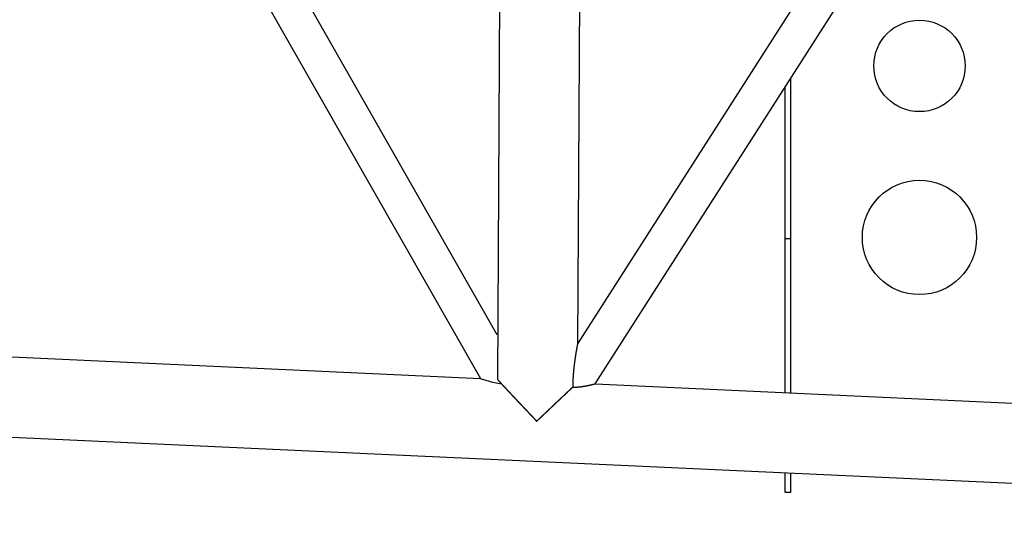
# Model space of a CAD drawing. Extents: x -19564 to 26665, y -3191 to 15461.
# Drawn here: x 805 to 1667, y -894 to -456 of the extents above; entities that cross this region are included whole.
import ezdxf

# ---------------------------------------------------------------- set-up
doc = ezdxf.new("R2010")
doc.units = 0
doc.layers.get('0').update_dxf_attribs({"linetype": 'CONTINUOUS'})

msp = doc.modelspace()

# ---------------------------------------------------------------- linework, layer by layer
at = {"color": 25, "linetype": 'Continuous'}
for p, q in [((809.43, -70.43), (1208.64, -770.31)), ((1223.37, -732.03), (846.11, -70.62)), ((1226.96, -111.03), (1223.51, -770.96)), ((1296.96, -112.44), (1293.67, -739.8)), ((1587.97, -280.3), (1293.67, -739.81)), ((1308.95, -774.9), (1615.02, -297.03)), ((-6558.92, -482.06), (2377.64, -894.27)), ((1480.42, -782.81), (1480.42, -507.19)), ((1475.42, -782.58), (1475.42, -514.99)), ((1380.38, -604.58), (1380.38, -604.43)), ((1475.42, -647.91), (1480.42, -647.91)), ((410.6, -733.47), (1208.62, -770.28)), ((1308.95, -774.9), (1790.27, -797.11)), ((1475.42, -869.86), (1475.42, -852.66)), ((1480.42, -869.86), (1480.42, -852.89)), ((1480.42, -869.86), (1475.42, -869.86))]:
    msp.add_line(p, q, dxfattribs=at)
msp.add_lwpolyline([(1208.21, -770.26), (1215.29, -772.44), (1217.92, -773.16), (1220.83, -773.85), (1223.89, -774.43), (1227.04, -774.86)], dxfattribs=at)
for centre, radius in [((1592.92, -496.86), 40), ((1592.92, -646.86), 50)]:
    msp.add_circle(centre, radius, dxfattribs=at)
msp.add_arc((1295.61, -740.43), 2.04, 162.22531, 169.67706, dxfattribs=at)
for points, knots in [([(1293.6, -740.06), (1293.59, -740.12), (1293.57, -740.22), (1293.53, -740.38), (1293.5, -740.54), (1293.47, -740.7), (1293.44, -740.86), (1293.41, -741.01), (1293.37, -741.17), (1293.34, -741.33), (1293.31, -741.49), (1293.28, -741.65), (1293.25, -741.81), (1293.22, -741.97), (1293.19, -742.13), (1293.16, -742.29), (1293.13, -742.45), (1293.1, -742.6), (1293.07, -742.76), (1293.04, -742.92), (1293.01, -743.08), (1292.99, -743.24), (1292.96, -743.4), (1292.93, -743.56), (1292.9, -743.72), (1292.87, -743.88), (1292.84, -744.04), (1292.81, -744.2), (1292.78, -744.36), (1292.76, -744.52), (1292.73, -744.67), (1292.7, -744.83), (1292.67, -744.99), (1292.64, -745.15), (1292.62, -745.31), (1292.59, -745.47), (1292.56, -745.63), (1292.53, -745.79), (1292.5, -745.95), (1292.48, -746.11), (1292.45, -746.27), (1292.42, -746.43), (1292.4, -746.59), (1292.37, -746.75), (1292.34, -746.91), (1292.31, -747.07), (1292.29, -747.23), (1292.26, -747.39), (1292.23, -747.55), (1292.21, -747.71), (1292.18, -747.87), (1292.16, -748.03), (1292.13, -748.19), (1292.1, -748.35), (1292.08, -748.5), (1292.05, -748.66), (1292.03, -748.82), (1292, -748.98), (1291.97, -749.14), (1291.95, -749.3), (1291.92, -749.46), (1291.9, -749.62), (1291.87, -749.78), (1291.85, -749.94), (1291.82, -750.1), (1291.8, -750.26), (1291.77, -750.42), (1291.75, -750.58), (1291.72, -750.74), (1291.7, -750.9), (1291.67, -751.06), (1291.65, -751.22), (1291.63, -751.38), (1291.6, -751.54), (1291.58, -751.7), (1291.55, -751.86), (1291.53, -752.02), (1291.51, -752.18), (1291.48, -752.34), (1291.46, -752.5), (1291.43, -752.66), (1291.41, -752.82), (1291.39, -752.98), (1291.36, -753.14), (1291.34, -753.3), (1291.32, -753.46), (1291.3, -753.63), (1291.27, -753.79), (1291.25, -753.95), (1291.23, -754.11), (1291.2, -754.27), (1291.18, -754.43), (1291.16, -754.59), (1291.14, -754.75), (1291.12, -754.91), (1291.09, -755.07), (1291.07, -755.23), (1291.05, -755.39), (1291.03, -755.55), (1291.01, -755.71), (1290.99, -755.87), (1290.97, -756.03), (1290.94, -756.19), (1290.92, -756.35), (1290.9, -756.51), (1290.88, -756.67), (1290.86, -756.83), (1290.84, -756.99), (1290.82, -757.15), (1290.8, -757.31), (1290.78, -757.48), (1290.76, -757.64), (1290.74, -757.8), (1290.72, -757.96), (1290.7, -758.12), (1290.68, -758.28), (1290.66, -758.44), (1290.64, -758.6), (1290.62, -758.76), (1290.6, -758.92), (1290.58, -759.08), (1290.56, -759.24), (1290.55, -759.4), (1290.53, -759.56), (1290.51, -759.73), (1290.49, -759.89), (1290.47, -760.05), (1290.45, -760.21), (1290.44, -760.37), (1290.42, -760.53), (1290.4, -760.69), (1290.38, -760.85), (1290.37, -761.01), (1290.35, -761.17), (1290.33, -761.33), (1290.31, -761.5), (1290.3, -761.66), (1290.28, -761.82), (1290.26, -761.98), (1290.25, -762.14), (1290.23, -762.3), (1290.21, -762.46), (1290.2, -762.62), (1290.18, -762.78), (1290.17, -762.94), (1290.15, -763.11), (1290.14, -763.27), (1290.12, -763.43), (1290.11, -763.59), (1290.09, -763.75), (1290.08, -763.91), (1290.06, -764.07), (1290.05, -764.23), (1290.03, -764.4), (1290.02, -764.56), (1290, -764.72), (1289.99, -764.88), (1289.98, -765.04), (1289.96, -765.2), (1289.95, -765.36), (1289.93, -765.52), (1289.92, -765.69), (1289.91, -765.85), (1289.9, -766.01), (1289.88, -766.17), (1289.87, -766.33), (1289.86, -766.49), (1289.85, -766.65), (1289.83, -766.82), (1289.82, -766.98), (1289.81, -767.14), (1289.8, -767.3), (1289.79, -767.46), (1289.78, -767.62), (1289.77, -767.78), (1289.75, -767.95), (1289.74, -768.11), (1289.73, -768.27), (1289.72, -768.43), (1289.71, -768.59), (1289.7, -768.75), (1289.69, -768.91), (1289.68, -769.08), (1289.68, -769.24), (1289.67, -769.4), (1289.66, -769.56), (1289.65, -769.72), (1289.64, -769.88), (1289.63, -770.05), (1289.62, -770.21), (1289.62, -770.37), (1289.61, -770.53), (1289.6, -770.69), (1289.59, -770.85), (1289.59, -771.02), (1289.58, -771.18), (1289.57, -771.34), (1289.56, -771.5), (1289.56, -771.66), (1289.55, -771.82), (1289.55, -771.99), (1289.54, -772.15), (1289.53, -772.31), (1289.53, -772.47), (1289.52, -772.63), (1289.52, -772.8), (1289.51, -772.96), (1289.51, -773.12), (1289.51, -773.28), (1289.5, -773.44), (1289.5, -773.6), (1289.49, -773.77), (1289.49, -773.93), (1289.49, -774.09), (1289.49, -774.25), (1289.48, -774.41), (1289.48, -774.58), (1289.48, -774.74), (1289.48, -774.9), (1289.47, -775.06), (1289.47, -775.22), (1289.47, -775.38), (1289.47, -775.55), (1289.47, -775.71), (1289.47, -775.87), (1289.47, -776.03), (1289.47, -776.19), (1289.47, -776.36), (1289.47, -776.52), (1289.47, -776.68), (1289.47, -776.84), (1289.47, -777), (1289.48, -777.17), (1289.48, -777.33), (1289.48, -777.49), (1289.48, -777.65), (1289.48, -777.76), (1289.48, -777.81)], [0, 0, 0, 0, 0.161868, 0.323737, 0.485606, 0.647474, 0.809341, 0.971209, 1.133077, 1.294945, 1.456813, 1.618681, 1.780548, 1.942416, 2.104284, 2.266152, 2.42802, 2.589887, 2.751755, 2.913623, 3.075491, 3.237358, 3.399226, 3.561094, 3.722962, 3.884829, 4.046697, 4.208565, 4.370433, 4.5323, 4.694168, 4.856036, 5.017904, 5.179771, 5.341639, 5.503507, 5.665375, 5.827242, 5.98911, 6.150978, 6.312846, 6.474713, 6.636581, 6.798449, 6.960317, 7.122184, 7.284052, 7.44592, 7.607788, 7.769655, 7.931523, 8.093391, 8.255259, 8.417126, 8.578994, 8.740862, 8.90273, 9.064597, 9.226465, 9.388333, 9.550201, 9.712069, 9.873936, 10.035804, 10.197672, 10.35954, 10.521407, 10.683275, 10.845143, 11.007011, 11.168878, 11.330746, 11.492614, 11.654482, 11.81635, 11.978217, 12.140085, 12.301953, 12.463821, 12.625688, 12.787556, 12.949424, 13.111292, 13.273159, 13.435027, 13.596895, 13.758763, 13.920631, 14.082498, 14.244366, 14.406234, 14.568102, 14.72997, 14.891837, 15.053705, 15.215573, 15.377441, 15.539308, 15.701176, 15.863044, 16.024912, 16.18678, 16.348647, 16.510515, 16.672383, 16.834251, 16.996119, 17.157986, 17.319854, 17.481722, 17.64359, 17.805458, 17.967326, 18.129193, 18.291061, 18.452929, 18.614797, 18.776665, 18.938532, 19.1004, 19.262268, 19.424136, 19.586004, 19.747872, 19.909739, 20.071607, 20.233475, 20.395343, 20.557211, 20.719079, 20.880946, 21.042814, 21.204682, 21.36655, 21.528418, 21.690286, 21.852154, 22.014021, 22.175889, 22.337757, 22.499625, 22.661493, 22.823361, 22.985229, 23.147096, 23.308964, 23.470832, 23.6327, 23.794568, 23.956436, 24.118304, 24.280172, 24.44204, 24.603907, 24.765775, 24.927643, 25.089511, 25.251379, 25.413247, 25.575115, 25.736983, 25.898851, 26.060719, 26.222587, 26.384454, 26.546322, 26.70819, 26.870058, 27.031926, 27.193794, 27.355662, 27.51753, 27.679398, 27.841266, 28.003134, 28.165002, 28.32687, 28.488738, 28.650606, 28.812474, 28.974342, 29.13621, 29.298078, 29.459946, 29.621814, 29.783682, 29.94555, 30.107418, 30.269286, 30.431154, 30.593022, 30.75489, 30.916758, 31.078626, 31.240494, 31.402362, 31.56423, 31.726098, 31.887966, 32.049834, 32.211702, 32.37357, 32.535438, 32.697307, 32.859175, 33.021043, 33.182911, 33.344779, 33.506647, 33.668515, 33.830383, 33.992251, 34.15412, 34.315988, 34.477856, 34.639724, 34.801592, 34.96346, 35.125329, 35.287197, 35.449065, 35.610933, 35.772801, 35.93467, 36.096538, 36.258406, 36.420274, 36.582143, 36.744011, 36.905879, 37.067747, 37.229615, 37.391484, 37.553352, 37.71522, 37.877088, 38.038957, 38.038957, 38.038957, 38.038957]), ([(1223.51, -770.96), (1223.53, -771.01), (1223.59, -771.09), (1223.68, -771.2), (1223.78, -771.31), (1223.87, -771.42), (1223.97, -771.53), (1224.07, -771.63), (1224.17, -771.74), (1224.26, -771.85), (1224.36, -771.96), (1224.46, -772.07), (1224.56, -772.18), (1224.65, -772.28), (1224.75, -772.39), (1224.85, -772.5), (1224.95, -772.61), (1225.05, -772.71), (1225.14, -772.82), (1225.24, -772.93), (1225.34, -773.04), (1225.44, -773.14), (1225.54, -773.25), (1225.64, -773.36), (1225.74, -773.46), (1225.83, -773.57), (1225.93, -773.68), (1226.03, -773.79), (1226.13, -773.89), (1226.23, -774), (1226.33, -774.11), (1226.43, -774.21), (1226.53, -774.32), (1226.62, -774.43), (1226.72, -774.53), (1226.82, -774.64), (1226.92, -774.75), (1227.02, -774.86), (1227.12, -774.96), (1227.22, -775.07), (1227.32, -775.18), (1227.42, -775.28), (1227.52, -775.39), (1227.61, -775.5), (1227.71, -775.6), (1227.81, -775.71), (1227.91, -775.82), (1228.01, -775.92), (1228.11, -776.03), (1228.21, -776.14), (1228.31, -776.24), (1228.41, -776.35), (1228.51, -776.46), (1228.61, -776.56), (1228.71, -776.67), (1228.81, -776.78), (1228.91, -776.88), (1229, -776.99), (1229.1, -777.09), (1229.2, -777.2), (1229.3, -777.31), (1229.4, -777.41), (1229.5, -777.52), (1229.6, -777.63), (1229.7, -777.73), (1229.8, -777.84), (1229.9, -777.95), (1230, -778.05), (1230.1, -778.16), (1230.2, -778.27), (1230.3, -778.37), (1230.4, -778.48), (1230.5, -778.59), (1230.6, -778.69), (1230.69, -778.8), (1230.79, -778.9), (1230.89, -779.01), (1230.99, -779.12), (1231.09, -779.22), (1231.19, -779.33), (1231.29, -779.44), (1231.39, -779.54), (1231.49, -779.65), (1231.59, -779.76), (1231.69, -779.86), (1231.79, -779.97), (1231.89, -780.07), (1231.99, -780.18), (1232.09, -780.29), (1232.19, -780.39), (1232.29, -780.5), (1232.39, -780.61), (1232.49, -780.71), (1232.59, -780.82), (1232.69, -780.92), (1232.79, -781.03), (1232.89, -781.14), (1232.99, -781.24), (1233.08, -781.35), (1233.18, -781.46), (1233.28, -781.56), (1233.38, -781.67), (1233.48, -781.77), (1233.58, -781.88), (1233.68, -781.99), (1233.78, -782.09), (1233.88, -782.2), (1233.98, -782.31), (1234.08, -782.41), (1234.18, -782.52), (1234.28, -782.62), (1234.38, -782.73), (1234.48, -782.84), (1234.58, -782.94), (1234.68, -783.05), (1234.78, -783.15), (1234.88, -783.26), (1234.98, -783.37), (1235.08, -783.47), (1235.18, -783.58), (1235.28, -783.69), (1235.38, -783.79), (1235.48, -783.9), (1235.58, -784), (1235.68, -784.11), (1235.78, -784.22), (1235.88, -784.32), (1235.98, -784.43), (1236.08, -784.53), (1236.18, -784.64), (1236.28, -784.75), (1236.38, -784.85), (1236.48, -784.96), (1236.58, -785.06), (1236.68, -785.17), (1236.78, -785.28), (1236.88, -785.38), (1236.97, -785.49), (1237.07, -785.59), (1237.17, -785.7), (1237.27, -785.81), (1237.37, -785.91), (1237.47, -786.02), (1237.57, -786.12), (1237.67, -786.23), (1237.77, -786.34), (1237.87, -786.44), (1237.97, -786.55), (1238.07, -786.66), (1238.17, -786.76), (1238.27, -786.87), (1238.37, -786.97), (1238.47, -787.08), (1238.57, -787.19), (1238.67, -787.29), (1238.77, -787.4), (1238.87, -787.5), (1238.97, -787.61), (1239.07, -787.72), (1239.17, -787.82), (1239.27, -787.93), (1239.37, -788.03), (1239.47, -788.14), (1239.57, -788.25), (1239.67, -788.35), (1239.77, -788.46), (1239.87, -788.56), (1239.97, -788.67), (1240.07, -788.78), (1240.17, -788.88), (1240.27, -788.99), (1240.37, -789.09), (1240.47, -789.2), (1240.57, -789.3), (1240.67, -789.41), (1240.77, -789.52), (1240.87, -789.62), (1240.97, -789.73), (1241.07, -789.83), (1241.17, -789.94), (1241.27, -790.05), (1241.37, -790.15), (1241.47, -790.26), (1241.57, -790.36), (1241.67, -790.47), (1241.77, -790.58), (1241.87, -790.68), (1241.97, -790.79), (1242.07, -790.89), (1242.17, -791), (1242.27, -791.11), (1242.37, -791.21), (1242.47, -791.32), (1242.57, -791.42), (1242.67, -791.53), (1242.77, -791.64), (1242.87, -791.74), (1242.97, -791.85), (1243.07, -791.95), (1243.17, -792.06), (1243.27, -792.16), (1243.37, -792.27), (1243.47, -792.38), (1243.57, -792.48), (1243.67, -792.59), (1243.77, -792.69), (1243.87, -792.8), (1243.97, -792.91), (1244.07, -793.01), (1244.17, -793.12), (1244.27, -793.22), (1244.37, -793.33), (1244.47, -793.44), (1244.57, -793.54), (1244.67, -793.65), (1244.77, -793.75), (1244.87, -793.86), (1244.97, -793.96), (1245.07, -794.07), (1245.17, -794.18), (1245.27, -794.28), (1245.37, -794.39), (1245.47, -794.49), (1245.57, -794.6), (1245.67, -794.71), (1245.77, -794.81), (1245.87, -794.92), (1245.97, -795.02), (1246.07, -795.13), (1246.17, -795.23), (1246.27, -795.34), (1246.37, -795.45), (1246.47, -795.55), (1246.57, -795.66), (1246.67, -795.76), (1246.77, -795.87), (1246.87, -795.98), (1246.97, -796.08), (1247.07, -796.19), (1247.17, -796.29), (1247.27, -796.4), (1247.37, -796.5), (1247.47, -796.61), (1247.57, -796.72), (1247.67, -796.82), (1247.77, -796.93), (1247.87, -797.03), (1247.97, -797.14), (1248.07, -797.24), (1248.17, -797.35), (1248.27, -797.46), (1248.37, -797.56), (1248.47, -797.67), (1248.58, -797.77), (1248.68, -797.88), (1248.78, -797.99), (1248.88, -798.09), (1248.98, -798.2), (1249.08, -798.3), (1249.18, -798.41), (1249.28, -798.51), (1249.38, -798.62), (1249.48, -798.73), (1249.58, -798.83), (1249.68, -798.94), (1249.78, -799.04), (1249.88, -799.15), (1249.98, -799.25), (1250.08, -799.36), (1250.18, -799.47), (1250.28, -799.57), (1250.38, -799.68), (1250.48, -799.78), (1250.58, -799.89), (1250.68, -799.99), (1250.78, -800.1), (1250.88, -800.21), (1250.98, -800.31), (1251.08, -800.42), (1251.18, -800.52), (1251.28, -800.63), (1251.38, -800.73), (1251.48, -800.84), (1251.58, -800.95), (1251.68, -801.05), (1251.78, -801.16), (1251.88, -801.26), (1251.98, -801.37), (1252.08, -801.47), (1252.18, -801.58), (1252.28, -801.69), (1252.38, -801.79), (1252.48, -801.9), (1252.58, -802), (1252.68, -802.11), (1252.78, -802.21), (1252.88, -802.32), (1252.98, -802.43), (1253.08, -802.53), (1253.18, -802.64), (1253.28, -802.74), (1253.38, -802.85), (1253.48, -802.95), (1253.58, -803.06), (1253.68, -803.17), (1253.78, -803.27), (1253.89, -803.38), (1253.99, -803.48), (1254.09, -803.59), (1254.19, -803.69), (1254.29, -803.8), (1254.39, -803.91), (1254.49, -804.01), (1254.59, -804.12), (1254.69, -804.22), (1254.79, -804.33), (1254.89, -804.43), (1254.99, -804.54), (1255.09, -804.65), (1255.19, -804.75), (1255.29, -804.86), (1255.39, -804.96), (1255.49, -805.07), (1255.59, -805.17), (1255.69, -805.28), (1255.79, -805.38), (1255.89, -805.49), (1255.99, -805.6), (1256.09, -805.7), (1256.19, -805.81), (1256.29, -805.91), (1256.39, -806.02), (1256.49, -806.12), (1256.59, -806.23), (1256.69, -806.34), (1256.79, -806.44), (1256.89, -806.55), (1256.99, -806.65), (1257.09, -806.76), (1257.19, -806.86), (1257.29, -806.97), (1257.39, -807.07), (1257.49, -807.18), (1257.6, -807.29), (1257.7, -807.39), (1257.8, -807.5), (1257.86, -807.57), (1257.9, -807.6)], [0, 0, 0, 0, 0.144906, 0.291142, 0.436566, 0.582292, 0.727962, 0.873596, 1.019256, 1.16492, 1.310577, 1.456232, 1.60189, 1.747548, 1.893206, 2.038863, 2.184521, 2.330178, 2.475836, 2.621493, 2.767151, 2.912808, 3.058466, 3.204123, 3.349781, 3.495438, 3.641096, 3.786753, 3.932411, 4.078068, 4.223726, 4.369383, 4.515041, 4.660698, 4.806356, 4.952013, 5.097671, 5.243328, 5.388986, 5.534643, 5.680301, 5.825958, 5.971616, 6.117273, 6.262931, 6.408588, 6.554246, 6.699903, 6.845561, 6.991218, 7.136876, 7.282533, 7.428191, 7.573848, 7.719506, 7.865163, 8.010821, 8.156478, 8.302136, 8.447793, 8.593451, 8.739108, 8.884766, 9.030423, 9.176081, 9.321738, 9.467396, 9.613053, 9.758711, 9.904368, 10.050026, 10.195683, 10.341341, 10.486998, 10.632656, 10.778313, 10.923971, 11.069628, 11.215286, 11.360943, 11.506601, 11.652258, 11.797916, 11.943573, 12.089231, 12.234888, 12.380546, 12.526203, 12.671861, 12.817518, 12.963176, 13.108833, 13.254491, 13.400148, 13.545806, 13.691464, 13.837121, 13.982779, 14.128436, 14.274094, 14.419751, 14.565409, 14.711066, 14.856724, 15.002381, 15.148039, 15.293696, 15.439354, 15.585011, 15.730669, 15.876326, 16.021984, 16.167641, 16.313299, 16.458956, 16.604614, 16.750271, 16.895929, 17.041586, 17.187244, 17.332901, 17.478559, 17.624216, 17.769874, 17.915531, 18.061189, 18.206846, 18.352504, 18.498161, 18.643819, 18.789476, 18.935134, 19.080791, 19.226449, 19.372106, 19.517764, 19.663421, 19.809079, 19.954736, 20.100394, 20.246051, 20.391709, 20.537366, 20.683024, 20.828681, 20.974339, 21.119996, 21.265654, 21.411311, 21.556969, 21.702626, 21.848284, 21.993941, 22.139599, 22.285256, 22.430914, 22.576571, 22.722229, 22.867886, 23.013544, 23.159201, 23.304859, 23.450516, 23.596174, 23.741831, 23.887489, 24.033146, 24.178804, 24.324461, 24.470119, 24.615776, 24.761434, 24.907091, 25.052749, 25.198406, 25.344064, 25.489721, 25.635379, 25.781036, 25.926694, 26.072351, 26.218009, 26.363666, 26.509324, 26.654981, 26.800639, 26.946296, 27.091954, 27.237611, 27.383269, 27.528926, 27.674584, 27.820241, 27.965899, 28.111556, 28.257214, 28.402871, 28.548529, 28.694186, 28.839844, 28.985501, 29.131159, 29.276816, 29.422474, 29.568131, 29.713789, 29.859446, 30.005104, 30.150761, 30.296419, 30.442076, 30.587734, 30.733391, 30.879049, 31.024706, 31.170364, 31.316021, 31.461679, 31.607336, 31.752994, 31.898651, 32.044309, 32.189966, 32.335624, 32.481281, 32.626939, 32.772596, 32.918254, 33.063911, 33.209569, 33.355226, 33.500884, 33.646541, 33.792199, 33.937856, 34.083514, 34.229171, 34.374829, 34.520486, 34.666144, 34.811801, 34.957459, 35.103116, 35.248774, 35.394431, 35.540089, 35.685746, 35.831404, 35.977061, 36.122719, 36.268376, 36.414034, 36.559691, 36.705349, 36.851006, 36.996664, 37.142321, 37.287979, 37.433636, 37.579294, 37.724951, 37.870609, 38.016266, 38.161924, 38.307581, 38.453239, 38.598896, 38.744554, 38.890211, 39.035869, 39.181526, 39.327184, 39.472841, 39.618499, 39.764156, 39.909814, 40.055471, 40.201129, 40.346786, 40.492444, 40.638101, 40.783759, 40.929416, 41.075074, 41.220731, 41.366389, 41.512046, 41.657704, 41.803361, 41.949019, 42.094677, 42.240334, 42.385992, 42.531649, 42.677307, 42.822964, 42.968622, 43.114279, 43.259937, 43.405594, 43.551252, 43.696909, 43.842567, 43.988224, 44.133882, 44.279539, 44.425197, 44.570854, 44.716512, 44.862169, 45.007827, 45.153484, 45.299142, 45.444799, 45.590457, 45.736114, 45.881772, 46.027429, 46.173087, 46.318744, 46.464402, 46.610059, 46.755717, 46.901374, 47.047032, 47.192689, 47.338347, 47.484004, 47.629662, 47.775319, 47.920977, 48.066634, 48.212292, 48.357949, 48.503607, 48.649264, 48.794922, 48.940579, 49.086237, 49.231894, 49.377552, 49.523209, 49.668867, 49.814524, 49.960182, 50.105839, 50.251497, 50.251497, 50.251497, 50.251497]), ([(1289.48, -777.81), (1289.51, -777.81), (1289.57, -777.81), (1289.66, -777.81), (1289.75, -777.82), (1289.84, -777.82), (1289.92, -777.82), (1290.01, -777.82), (1290.1, -777.82), (1290.19, -777.82), (1290.27, -777.82), (1290.36, -777.82), (1290.45, -777.81), (1290.54, -777.81), (1290.63, -777.81), (1290.71, -777.81), (1290.8, -777.81), (1290.89, -777.81), (1290.98, -777.81), (1291.06, -777.81), (1291.15, -777.8), (1291.24, -777.8), (1291.33, -777.8), (1291.41, -777.8), (1291.5, -777.79), (1291.59, -777.79), (1291.68, -777.79), (1291.77, -777.78), (1291.85, -777.78), (1291.94, -777.78), (1292.03, -777.77), (1292.12, -777.77), (1292.2, -777.77), (1292.29, -777.76), (1292.38, -777.76), (1292.47, -777.75), (1292.55, -777.75), (1292.64, -777.75), (1292.73, -777.74), (1292.82, -777.74), (1292.9, -777.73), (1292.99, -777.73), (1293.08, -777.72), (1293.17, -777.71), (1293.25, -777.71), (1293.34, -777.7), (1293.43, -777.7), (1293.52, -777.69), (1293.6, -777.68), (1293.69, -777.68), (1293.78, -777.67), (1293.87, -777.67), (1293.95, -777.66), (1294.04, -777.65), (1294.13, -777.64), (1294.22, -777.64), (1294.3, -777.63), (1294.39, -777.62), (1294.48, -777.61), (1294.57, -777.61), (1294.65, -777.6), (1294.74, -777.59), (1294.83, -777.58), (1294.92, -777.57), (1295, -777.57), (1295.09, -777.56), (1295.18, -777.55), (1295.27, -777.54), (1295.35, -777.53), (1295.44, -777.52), (1295.53, -777.51), (1295.61, -777.5), (1295.7, -777.49), (1295.79, -777.49), (1295.88, -777.48), (1295.96, -777.47), (1296.05, -777.46), (1296.14, -777.45), (1296.22, -777.44), (1296.31, -777.43), (1296.4, -777.42), (1296.49, -777.4), (1296.57, -777.39), (1296.66, -777.38), (1296.75, -777.37), (1296.83, -777.36), (1296.92, -777.35), (1297.01, -777.34), (1297.1, -777.33), (1297.18, -777.32), (1297.27, -777.31), (1297.36, -777.29), (1297.44, -777.28), (1297.53, -777.27), (1297.62, -777.26), (1297.7, -777.25), (1297.79, -777.23), (1297.88, -777.22), (1297.96, -777.21), (1298.05, -777.2), (1298.14, -777.18), (1298.23, -777.17), (1298.31, -777.16), (1298.4, -777.14), (1298.49, -777.13), (1298.57, -777.12), (1298.66, -777.11), (1298.75, -777.09), (1298.83, -777.08), (1298.92, -777.06), (1299.01, -777.05), (1299.09, -777.04), (1299.18, -777.02), (1299.27, -777.01), (1299.35, -777), (1299.44, -776.98), (1299.53, -776.97), (1299.61, -776.95), (1299.7, -776.94), (1299.78, -776.92), (1299.87, -776.91), (1299.96, -776.89), (1300.04, -776.88), (1300.13, -776.86), (1300.22, -776.85), (1300.3, -776.83), (1300.39, -776.82), (1300.48, -776.8), (1300.56, -776.79), (1300.65, -776.77), (1300.74, -776.76), (1300.82, -776.74), (1300.91, -776.72), (1300.99, -776.71), (1301.08, -776.69), (1301.17, -776.68), (1301.25, -776.66), (1301.34, -776.64), (1301.43, -776.63), (1301.51, -776.61), (1301.6, -776.59), (1301.68, -776.58), (1301.77, -776.56), (1301.86, -776.54), (1301.94, -776.53), (1302.03, -776.51), (1302.11, -776.49), (1302.2, -776.48), (1302.29, -776.46), (1302.37, -776.44), (1302.46, -776.42), (1302.54, -776.41), (1302.63, -776.39), (1302.72, -776.37), (1302.8, -776.35), (1302.89, -776.34), (1302.97, -776.32), (1303.06, -776.3), (1303.15, -776.28), (1303.23, -776.26), (1303.32, -776.25), (1303.4, -776.23), (1303.49, -776.21), (1303.57, -776.19), (1303.66, -776.17), (1303.75, -776.15), (1303.83, -776.13), (1303.92, -776.12), (1304, -776.1), (1304.09, -776.08), (1304.17, -776.06), (1304.26, -776.04), (1304.35, -776.02), (1304.43, -776), (1304.52, -775.98), (1304.6, -775.96), (1304.69, -775.94), (1304.77, -775.92), (1304.86, -775.91), (1304.95, -775.89), (1305.03, -775.87), (1305.12, -775.85), (1305.2, -775.83), (1305.29, -775.81), (1305.37, -775.79), (1305.46, -775.77), (1305.54, -775.75), (1305.63, -775.73), (1305.71, -775.71), (1305.8, -775.69), (1305.88, -775.67), (1305.97, -775.65), (1306.06, -775.62), (1306.14, -775.6), (1306.23, -775.58), (1306.31, -775.56), (1306.4, -775.54), (1306.48, -775.52), (1306.57, -775.5), (1306.65, -775.48), (1306.74, -775.46), (1306.82, -775.44), (1306.91, -775.42), (1306.99, -775.4), (1307.08, -775.37), (1307.16, -775.35), (1307.25, -775.33), (1307.33, -775.31), (1307.42, -775.29), (1307.5, -775.27), (1307.59, -775.25), (1307.67, -775.22), (1307.76, -775.2), (1307.84, -775.18), (1307.93, -775.16), (1308.01, -775.14), (1308.1, -775.12), (1308.18, -775.1), (1308.27, -775.07), (1308.35, -775.05), (1308.44, -775.03), (1308.52, -775.01), (1308.61, -774.99), (1308.69, -774.97), (1308.78, -774.94), (1308.86, -774.92), (1308.92, -774.91), (1308.95, -774.9)], [0, 0, 0, 0, 0.087736, 0.175473, 0.263209, 0.350945, 0.43868, 0.526416, 0.614152, 0.701888, 0.789624, 0.87736, 0.965096, 1.052832, 1.140568, 1.228304, 1.31604, 1.403777, 1.491513, 1.579249, 1.666985, 1.75472, 1.842456, 1.930192, 2.017928, 2.105664, 2.1934, 2.281136, 2.368872, 2.456608, 2.544344, 2.63208, 2.719816, 2.807552, 2.895288, 2.983024, 3.07076, 3.158496, 3.246231, 3.333967, 3.421703, 3.509439, 3.597175, 3.684911, 3.772647, 3.860383, 3.948118, 4.035854, 4.12359, 4.211326, 4.299062, 4.386798, 4.474533, 4.562269, 4.650005, 4.737741, 4.825477, 4.913212, 5.000948, 5.088684, 5.17642, 5.264155, 5.351891, 5.439627, 5.527363, 5.615099, 5.702834, 5.79057, 5.878306, 5.966041, 6.053777, 6.141513, 6.229249, 6.316984, 6.40472, 6.492456, 6.580192, 6.667927, 6.755663, 6.843399, 6.931134, 7.01887, 7.106606, 7.194341, 7.282077, 7.369813, 7.457548, 7.545284, 7.63302, 7.720755, 7.808491, 7.896227, 7.983962, 8.071698, 8.159434, 8.247169, 8.334905, 8.422641, 8.510376, 8.598112, 8.685847, 8.773583, 8.861319, 8.949054, 9.03679, 9.124525, 9.212261, 9.299997, 9.387732, 9.475468, 9.563203, 9.650939, 9.738675, 9.82641, 9.914146, 10.001881, 10.089617, 10.177352, 10.265088, 10.352824, 10.440559, 10.528295, 10.61603, 10.703766, 10.791501, 10.879237, 10.966972, 11.054708, 11.142444, 11.230179, 11.317915, 11.40565, 11.493386, 11.581121, 11.668857, 11.756592, 11.844328, 11.932063, 12.019799, 12.107534, 12.19527, 12.283005, 12.370741, 12.458476, 12.546212, 12.633947, 12.721683, 12.809418, 12.897154, 12.984889, 13.072625, 13.16036, 13.248096, 13.335831, 13.423567, 13.511302, 13.599038, 13.686773, 13.774509, 13.862244, 13.94998, 14.037715, 14.12545, 14.213186, 14.300921, 14.388657, 14.476392, 14.564128, 14.651863, 14.739599, 14.827334, 14.91507, 15.002805, 15.09054, 15.178276, 15.266011, 15.353747, 15.441482, 15.529218, 15.616953, 15.704688, 15.792424, 15.880159, 15.967895, 16.05563, 16.143366, 16.231101, 16.318836, 16.406572, 16.494307, 16.582043, 16.669778, 16.757514, 16.845249, 16.932984, 17.02072, 17.108455, 17.196191, 17.283926, 17.371661, 17.459397, 17.547132, 17.634868, 17.722603, 17.810338, 17.898074, 17.985809, 18.073544, 18.16128, 18.249015, 18.336751, 18.424486, 18.512221, 18.599957, 18.687692, 18.775427, 18.863164, 18.9509, 19.038634, 19.126365, 19.214102, 19.301849, 19.389583, 19.477281, 19.565068, 19.652778, 19.740497, 19.740497, 19.740497, 19.740497]), ([(1257.9, -807.6), (1257.94, -807.56), (1258.02, -807.49), (1258.14, -807.37), (1258.27, -807.25), (1258.39, -807.13), (1258.51, -807.02), (1258.64, -806.9), (1258.76, -806.78), (1258.88, -806.66), (1259.01, -806.55), (1259.13, -806.43), (1259.25, -806.31), (1259.38, -806.2), (1259.5, -806.08), (1259.62, -805.96), (1259.75, -805.84), (1259.87, -805.73), (1260, -805.61), (1260.12, -805.49), (1260.24, -805.38), (1260.37, -805.26), (1260.49, -805.14), (1260.61, -805.02), (1260.74, -804.91), (1260.86, -804.79), (1260.98, -804.67), (1261.11, -804.55), (1261.23, -804.44), (1261.35, -804.32), (1261.48, -804.2), (1261.6, -804.09), (1261.72, -803.97), (1261.85, -803.85), (1261.97, -803.73), (1262.09, -803.62), (1262.22, -803.5), (1262.34, -803.38), (1262.47, -803.27), (1262.59, -803.15), (1262.71, -803.03), (1262.84, -802.91), (1262.96, -802.8), (1263.08, -802.68), (1263.21, -802.56), (1263.33, -802.45), (1263.45, -802.33), (1263.58, -802.21), (1263.7, -802.09), (1263.82, -801.98), (1263.95, -801.86), (1264.07, -801.74), (1264.2, -801.63), (1264.32, -801.51), (1264.44, -801.39), (1264.57, -801.27), (1264.69, -801.16), (1264.81, -801.04), (1264.94, -800.92), (1265.06, -800.81), (1265.18, -800.69), (1265.31, -800.57), (1265.43, -800.45), (1265.55, -800.34), (1265.68, -800.22), (1265.8, -800.1), (1265.93, -799.99), (1266.05, -799.87), (1266.17, -799.75), (1266.3, -799.63), (1266.42, -799.52), (1266.54, -799.4), (1266.67, -799.28), (1266.79, -799.17), (1266.91, -799.05), (1267.04, -798.93), (1267.16, -798.81), (1267.29, -798.7), (1267.41, -798.58), (1267.53, -798.46), (1267.66, -798.35), (1267.78, -798.23), (1267.9, -798.11), (1268.03, -797.99), (1268.15, -797.88), (1268.27, -797.76), (1268.4, -797.64), (1268.52, -797.53), (1268.65, -797.41), (1268.77, -797.29), (1268.89, -797.18), (1269.02, -797.06), (1269.14, -796.94), (1269.26, -796.82), (1269.39, -796.71), (1269.51, -796.59), (1269.64, -796.47), (1269.76, -796.36), (1269.88, -796.24), (1270.01, -796.12), (1270.13, -796.01), (1270.25, -795.89), (1270.38, -795.77), (1270.5, -795.65), (1270.62, -795.54), (1270.75, -795.42), (1270.87, -795.3), (1271, -795.19), (1271.12, -795.07), (1271.24, -794.95), (1271.37, -794.84), (1271.49, -794.72), (1271.61, -794.6), (1271.74, -794.48), (1271.86, -794.37), (1271.99, -794.25), (1272.11, -794.13), (1272.23, -794.02), (1272.36, -793.9), (1272.48, -793.78), (1272.6, -793.67), (1272.73, -793.55), (1272.85, -793.43), (1272.98, -793.32), (1273.1, -793.2), (1273.22, -793.08), (1273.35, -792.96), (1273.47, -792.85), (1273.6, -792.73), (1273.72, -792.61), (1273.84, -792.5), (1273.97, -792.38), (1274.09, -792.26), (1274.21, -792.15), (1274.34, -792.03), (1274.46, -791.91), (1274.59, -791.8), (1274.71, -791.68), (1274.83, -791.56), (1274.96, -791.44), (1275.08, -791.33), (1275.2, -791.21), (1275.33, -791.09), (1275.45, -790.98), (1275.58, -790.86), (1275.7, -790.74), (1275.82, -790.63), (1275.95, -790.51), (1276.07, -790.39), (1276.2, -790.28), (1276.32, -790.16), (1276.44, -790.04), (1276.57, -789.93), (1276.69, -789.81), (1276.82, -789.69), (1276.94, -789.58), (1277.06, -789.46), (1277.19, -789.34), (1277.31, -789.22), (1277.43, -789.11), (1277.56, -788.99), (1277.68, -788.87), (1277.81, -788.76), (1277.93, -788.64), (1278.05, -788.52), (1278.18, -788.41), (1278.3, -788.29), (1278.43, -788.17), (1278.55, -788.06), (1278.67, -787.94), (1278.8, -787.82), (1278.92, -787.71), (1279.05, -787.59), (1279.17, -787.47), (1279.29, -787.36), (1279.42, -787.24), (1279.54, -787.12), (1279.67, -787.01), (1279.79, -786.89), (1279.91, -786.77), (1280.04, -786.66), (1280.16, -786.54), (1280.29, -786.42), (1280.41, -786.31), (1280.53, -786.19), (1280.66, -786.07), (1280.78, -785.96), (1280.91, -785.84), (1281.03, -785.72), (1281.15, -785.61), (1281.28, -785.49), (1281.4, -785.37), (1281.53, -785.26), (1281.65, -785.14), (1281.77, -785.02), (1281.9, -784.91), (1282.02, -784.79), (1282.15, -784.67), (1282.27, -784.56), (1282.39, -784.44), (1282.52, -784.32), (1282.64, -784.21), (1282.77, -784.09), (1282.89, -783.97), (1283.02, -783.86), (1283.14, -783.74), (1283.26, -783.62), (1283.39, -783.51), (1283.51, -783.39), (1283.64, -783.28), (1283.76, -783.16), (1283.88, -783.04), (1284.01, -782.93), (1284.13, -782.81), (1284.26, -782.69), (1284.38, -782.58), (1284.51, -782.46), (1284.63, -782.34), (1284.75, -782.23), (1284.88, -782.11), (1285, -781.99), (1285.13, -781.88), (1285.25, -781.76), (1285.38, -781.65), (1285.5, -781.53), (1285.62, -781.41), (1285.75, -781.3), (1285.87, -781.18), (1286, -781.06), (1286.12, -780.95), (1286.25, -780.83), (1286.37, -780.71), (1286.49, -780.6), (1286.62, -780.48), (1286.74, -780.37), (1286.87, -780.25), (1286.99, -780.13), (1287.12, -780.02), (1287.24, -779.9), (1287.37, -779.78), (1287.49, -779.67), (1287.62, -779.55), (1287.74, -779.44), (1287.86, -779.32), (1287.99, -779.2), (1288.11, -779.09), (1288.24, -778.97), (1288.36, -778.86), (1288.49, -778.74), (1288.61, -778.62), (1288.74, -778.51), (1288.86, -778.39), (1288.99, -778.28), (1289.11, -778.16), (1289.24, -778.04), (1289.36, -777.93), (1289.44, -777.85), (1289.48, -777.81)], [0, 0, 0, 0, 0.170275, 0.34055, 0.510825, 0.6811, 0.851375, 1.02165, 1.191925, 1.3622, 1.532475, 1.702749, 1.873024, 2.043299, 2.213574, 2.383849, 2.554124, 2.724399, 2.894674, 3.064949, 3.235224, 3.405499, 3.575774, 3.746049, 3.916324, 4.086599, 4.256874, 4.427149, 4.597423, 4.767698, 4.937973, 5.108248, 5.278523, 5.448798, 5.619073, 5.789348, 5.959623, 6.129898, 6.300173, 6.470448, 6.640723, 6.810998, 6.981273, 7.151548, 7.321823, 7.492098, 7.662372, 7.832647, 8.002922, 8.173197, 8.343472, 8.513747, 8.684022, 8.854297, 9.024572, 9.194847, 9.365122, 9.535397, 9.705672, 9.875947, 10.046222, 10.216497, 10.386772, 10.557047, 10.727321, 10.897596, 11.067871, 11.238146, 11.408421, 11.578696, 11.748971, 11.919246, 12.089521, 12.259796, 12.430071, 12.600346, 12.770621, 12.940896, 13.111171, 13.281446, 13.451721, 13.621996, 13.79227, 13.962545, 14.13282, 14.303095, 14.47337, 14.643645, 14.81392, 14.984195, 15.15447, 15.324745, 15.49502, 15.665295, 15.83557, 16.005845, 16.17612, 16.346395, 16.51667, 16.686945, 16.857219, 17.027494, 17.197769, 17.368044, 17.538319, 17.708594, 17.878869, 18.049144, 18.219419, 18.389694, 18.559969, 18.730244, 18.900519, 19.070794, 19.241069, 19.411344, 19.581619, 19.751893, 19.922168, 20.092443, 20.262718, 20.432993, 20.603268, 20.773543, 20.943818, 21.114093, 21.284368, 21.454643, 21.624918, 21.795193, 21.965468, 22.135743, 22.306018, 22.476293, 22.646568, 22.816842, 22.987117, 23.157392, 23.327667, 23.497942, 23.668217, 23.838492, 24.008767, 24.179042, 24.349317, 24.519592, 24.689867, 24.860142, 25.030417, 25.200692, 25.370967, 25.541242, 25.711517, 25.881791, 26.052066, 26.222341, 26.392616, 26.562891, 26.733166, 26.903441, 27.073716, 27.243991, 27.414266, 27.584541, 27.754816, 27.925091, 28.095366, 28.265641, 28.435916, 28.606191, 28.776466, 28.94674, 29.117015, 29.28729, 29.457565, 29.62784, 29.798115, 29.96839, 30.138665, 30.30894, 30.479215, 30.64949, 30.819765, 30.99004, 31.160315, 31.33059, 31.500865, 31.67114, 31.841415, 32.011689, 32.181964, 32.352239, 32.522514, 32.692789, 32.863064, 33.033339, 33.203614, 33.373889, 33.544164, 33.714439, 33.884714, 34.054989, 34.225264, 34.395539, 34.565814, 34.736089, 34.906364, 35.076638, 35.246913, 35.417188, 35.587463, 35.757738, 35.928013, 36.098288, 36.268563, 36.438838, 36.609113, 36.779388, 36.949663, 37.119938, 37.290213, 37.460488, 37.630763, 37.801038, 37.971313, 38.141587, 38.311862, 38.482137, 38.652412, 38.822687, 38.992962, 39.163237, 39.333512, 39.503787, 39.674062, 39.844337, 40.014612, 40.184887, 40.355162, 40.525437, 40.695712, 40.865987, 41.036262, 41.206536, 41.376811, 41.547086, 41.717361, 41.887636, 42.057911, 42.228186, 42.398461, 42.568736, 42.739011, 42.909286, 43.079561, 43.249836, 43.420111, 43.420111, 43.420111, 43.420111])]:
    msp.add_open_spline(points, degree=3, knots=knots, dxfattribs=at)

doc.saveas('drawing.dxf')
